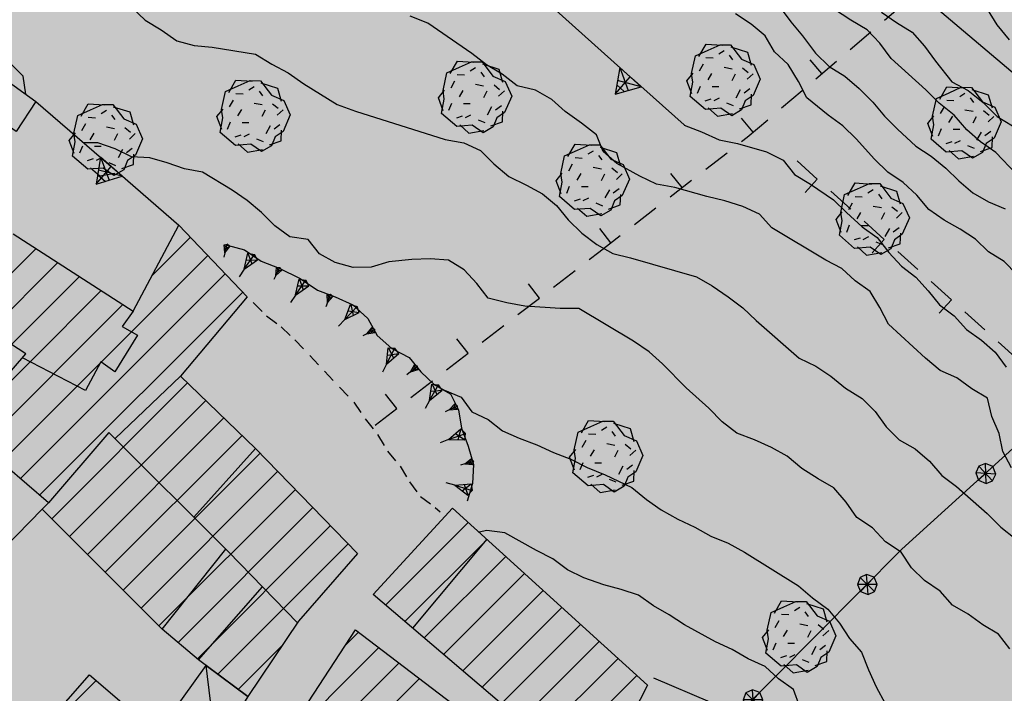
# Model space of a CAD drawing. Extents: x 1519870 to 1520950, y 4412746 to 4413924.
# Drawn here: x 1520292 to 1520346, y 4413438 to 4413475 of the extents above; entities that cross this region are included whole.
import ezdxf

# ---------------------------------------------------------------- set-up
doc = ezdxf.new("R2010")
doc.units = 0
for name, pattern in [('RECIN-', [5, 2.5, 2.5]), ('RETEP', [4.5, 2.25, 2.25]), ('SCARP', [1.6, -0.8, -0.8]), ('SECCO-', [2.5, 0.75, 0.75, -1]), ('SOSTP-', [5.5, 2.75, 2.75, 0]), ('TRATTO03', [1.2, 0.7, -0.5])]:
    doc.linetypes.add(name, pattern=pattern)
doc.layers.get('0').update_dxf_attribs({"linetype": 'CONTINUOUS'})
for name, color, linetype in [('ALBERO', 7, 'CONTINUOUS'), ('B2', 43, 'CONTINUOUS'), ('BARACCA', 7, 'CONTINUOUS'), ('C1', 2, 'CONTINUOUS'), ('CAMPITUREEDIFICI', 7, 'CONTINUOUS'), ('CASA', 7, 'CONTINUOUS'), ('CURVADILIVELLO', 7, 'CONTINUOUS'), ('DIRETTRICE', 7, 'CONTINUOUS'), ('DIVISIONIEDIF', 7, 'CONTINUOUS'), ('MUROASECCO', 7, 'SECCO-'), ('MURODIREC', 7, 'RECIN-'), ('MURODISOST', 7, 'SOSTP-'), ('RETEPALIZZATA', 7, 'RETEP'), ('SCARPNATPIEDE', 7, 'TRATTO03'), ('SCARPNATTESTA', 7, 'SCARP'), ('TETTOIA', 7, 'CONTINUOUS')]:
    doc.layers.add(name, color=color, linetype=linetype)

# ---------------------------------------------------------------- blocks, each defined once
blk = doc.blocks.new('STRIANGP')
for p, q in [((-0.012, 0.64), (-0.413, 0.001)), ((0.388, 0), (-0.012, 0.64)), ((-0.012, 0.64), (0, 0)), ((-0.413, 0.001), (0.195, 0.308)), ((0.388, 0), (-0.211, 0.322)), ((0.128, 0.416), (-0.152, 0.416)), ((-0.413, 0.001), (0.388, 0))]:
    blk.add_line(p, q)
blk = doc.blocks.new('SCARP')
for p, q in [((-0.087, -0.014), (-0.003, 0.024)), ((-0.004, -0.225), (-0.003, 0.024)), ((0.077, -0.015), (-0.003, 0.024)), ((-0.004, -0.225), (-0.087, -0.014)), ((-0.084, -0.013), (0.042, -0.104)), ((-0.051, -0.106), (0.077, -0.015)), ((-0.004, -0.226), (0.077, -0.015)), ((-0.004, -0.225), (-0.004, -0.351))]:
    blk.add_line(p, q)
blk = doc.blocks.new('SCARP2')
for p, q in [((-0.174, -0.029), (-0.005, 0.048)), ((-0.007, -0.45), (-0.005, 0.048)), ((0.154, -0.031), (-0.005, 0.048)), ((-0.008, -0.45), (-0.174, -0.029)), ((-0.169, -0.027), (0.085, -0.209)), ((-0.102, -0.212), (0.154, -0.031)), ((-0.007, -0.451), (0.154, -0.031)), ((-0.007, -0.45), (-0.008, -0.702))]:
    blk.add_line(p, q)
blk = doc.blocks.new('B1CORT')
blk.add_line((0, 0), (0.5, 0))
blk = doc.blocks.new('ALBERO')
for p, q in [((-0.786, 0.662), (-0.433, 0.819)), ((-0.786, 0.662), (-0.433, 0.819)), ((-0.693, 0.641), (-0.492, 0.985)), ((-0.693, 0.641), (-0.492, 0.985)), ((-0.492, 0.985), (-0.045, 0.954)), ((-0.492, 0.985), (-0.045, 0.954)), ((-0.433, 0.819), (-0.1, 0.969)), ((-0.433, 0.819), (-0.1, 0.969)), ((-0.1, 0.969), (0.189, 0.966)), ((-0.1, 0.969), (0.189, 0.966)), ((0.189, 0.966), (0.492, 0.566)), ((0.189, 0.966), (0.492, 0.566)), ((0.197, 0.906), (0.655, 0.759)), ((0.197, 0.906), (0.655, 0.759)), ((-0.89, 0.17), (-0.786, 0.662)), ((-0.89, 0.17), (-0.786, 0.662)), ((-0.497, 0.613), (-0.297, 0.6)), ((-0.497, 0.613), (-0.297, 0.6)), ((0.008, 0.796), (-0.139, 0.706)), ((0.008, 0.796), (-0.139, 0.706)), ((0.152, 0.675), (0.246, 0.548)), ((0.152, 0.675), (0.246, 0.548)), ((0.492, 0.566), (0.832, 0.42)), ((0.492, 0.566), (0.832, 0.42)), ((0.655, 0.759), (0.757, 0.403)), ((0.655, 0.759), (0.757, 0.403)), ((-0.573, 0.428), (-0.679, 0.239)), ((-0.573, 0.428), (-0.679, 0.239)), ((0.008, 0.345), (0.232, 0.304)), ((0.008, 0.345), (0.232, 0.304)), ((0.523, 0.328), (0.677, 0.201)), ((0.523, 0.328), (0.677, 0.201)), ((0.832, 0.42), (1.01, 0.016)), ((0.832, 0.42), (1.01, 0.016)), ((-1.022, -0.03), (-0.851, 0.181)), ((-1.022, -0.03), (-0.851, 0.181)), ((-0.858, -0.067), (-0.89, 0.17)), ((-0.858, -0.067), (-0.89, 0.17)), ((-0.437, -0.009), (-0.332, 0.17)), ((-0.437, -0.009), (-0.332, 0.17)), ((0.32, 0.153), (0.227, -0.029)), ((0.32, 0.153), (0.227, -0.029)), ((0.811, 0.163), (0.649, 0.009)), ((0.811, 0.163), (0.649, 0.009)), ((1.01, 0.016), (0.813, -0.438)), ((1.01, 0.016), (0.813, -0.438)), ((-0.886, -0.39), (-1.022, -0.03)), ((-0.886, -0.39), (-1.022, -0.03)), ((-0.932, -0.466), (-0.858, -0.067)), ((-0.932, -0.466), (-0.858, -0.067)), ((-0.728, -0.376), (-0.647, -0.177)), ((-0.728, -0.376), (-0.647, -0.177)), ((-0.321, -0.191), (-0.136, -0.191)), ((-0.321, -0.191), (-0.136, -0.191)), ((0.726, -0.256), (0.562, -0.376)), ((0.726, -0.256), (0.562, -0.376)), ((-0.509, -0.827), (-0.932, -0.466)), ((-0.509, -0.827), (-0.932, -0.466)), ((-0.514, -0.586), (-0.349, -0.531)), ((-0.514, -0.586), (-0.349, -0.531)), ((-0.269, -0.579), (-0.118, -0.503)), ((-0.269, -0.579), (-0.118, -0.503)), ((0.341, -0.5), (0.464, -0.276)), ((0.341, -0.5), (0.464, -0.276)), ((0.813, -0.438), (0.596, -0.589)), ((0.813, -0.438), (0.596, -0.589)), ((0.757, -0.7), (0.769, -0.407)), ((0.757, -0.7), (0.769, -0.407)), ((-0.081, -0.794), (-0.509, -0.827)), ((-0.081, -0.794), (-0.509, -0.827)), ((-0.43, -0.785), (-0.175, -1.012)), ((-0.43, -0.785), (-0.175, -1.012)), ((0.219, -0.999), (-0.081, -0.794)), ((0.219, -0.999), (-0.081, -0.794)), ((0.078, -0.644), (0.264, -0.72)), ((0.078, -0.644), (0.264, -0.72)), ((0.434, -0.811), (0.757, -0.7)), ((0.434, -0.811), (0.757, -0.7)), ((0.596, -0.589), (0.493, -0.84)), ((0.596, -0.589), (0.493, -0.84)), ((-0.175, -1.012), (0.243, -0.94)), ((-0.175, -1.012), (0.243, -0.94)), ((0.493, -0.84), (0.219, -0.999)), ((0.493, -0.84), (0.219, -0.999))]:
    blk.add_line(p, q)
blk = doc.blocks.new('SRETEP')
for p, q in [((-0.009, 0.284), (-0.223, 0.193)), ((0.186, 0.201), (-0.009, 0.284)), ((-0.003, -0.265), (-0.009, 0.284)), ((-0.223, 0.193), (-0.286, 0.008)), ((-0.286, 0.008), (0.265, 0.017)), ((-0.286, 0.008), (-0.205, -0.182)), ((-0.223, 0.193), (0.2, -0.173)), ((-0.205, -0.182), (0.186, 0.201)), ((0.265, 0.017), (0.186, 0.201)), ((0.2, -0.173), (0.265, 0.017)), ((-0.205, -0.182), (-0.003, -0.265)), ((-0.003, -0.265), (0.2, -0.173))]:
    blk.add_line(p, q)
blk = doc.blocks.new('SEULO2')
at = {"layer": 'BARACCA'}
blk.add_polyline3d([(1520284.367, 4413472.45, 790.976), (1520286.449, 4413475.048, 790.976), (1520292.408, 4413470.767, 790.916), (1520291.314, 4413469.099, 790.796), (1520290.297, 4413469.816, 790.796), (1520289.352, 4413468.78, 790.796)], close=True, dxfattribs=at)
at = {"layer": 'CAMPITUREEDIFICI'}
for points in [[(1520298.85, 4413461.135, 0), (1520300.97, 4413463.255, 0)], [(1520288.653, 4413458.857, 0), (1520292.415, 4413462.619, 0)], [(1520289.855, 4413458.079, 0), (1520293.618, 4413461.843, 0)], [(1520290.479, 4413450.784, 0), (1520301.936, 4413462.24, 0)], [(1520291.545, 4413449.87, 0), (1520302.901, 4413461.226, 0)], [(1520291.057, 4413457.301, 0), (1520294.822, 4413461.066, 0)], [(1520288.346, 4413452.611, 0), (1520296.025, 4413460.29, 0)], [(1520292.612, 4413448.957, 0), (1520303.867, 4413460.212, 0)], [(1520289.412, 4413451.697, 0), (1520297.229, 4413459.514, 0)], [(1520293.283, 4413447.648, 0), (1520300.812, 4413455.177, 0)], [(1520294.272, 4413446.657, 0), (1520301.819, 4413454.205, 0)], [(1520295.262, 4413445.667, 0), (1520302.826, 4413453.232, 0)], [(1520296.251, 4413444.677, 0), (1520303.833, 4413452.259, 0)], [(1520297.241, 4413443.686, 0), (1520304.832, 4413451.278, 0)], [(1520298.23, 4413442.696, 0), (1520305.809, 4413450.274, 0)], [(1520299.22, 4413441.705, 0), (1520306.785, 4413449.27, 0)], [(1520300.281, 4413440.786, 0), (1520307.761, 4413448.267, 0)], [(1520301.357, 4413439.883, 0), (1520308.737, 4413447.263, 0)], [(1520311.786, 4413442.859, 0), (1520316.373, 4413447.446, 0)], [(1520312.856, 4413441.949, 0), (1520317.41, 4413446.503, 0)], [(1520302.491, 4413439.037, 0), (1520309.713, 4413446.259, 0)], [(1520313.925, 4413441.038, 0), (1520318.448, 4413445.561, 0)], [(1520314.994, 4413440.127, 0), (1520319.485, 4413444.618, 0)], [(1520316.064, 4413439.217, 0), (1520320.523, 4413443.676, 0)], [(1520317.133, 4413438.306, 0), (1520321.56, 4413442.733, 0)], [(1520318.202, 4413437.396, 0), (1520322.598, 4413441.791, 0)], [(1520309.554, 4413440.626, 0), (1520310.292, 4413441.365, 0)], [(1520303.627, 4413438.193, 0), (1520306.06, 4413440.626, 0)], [(1520305.827, 4413434.92, 0), (1520311.416, 4413440.509, 0)], [(1520319.272, 4413436.485, 0), (1520323.635, 4413440.849, 0)], [(1520302.101, 4413429.214, 0), (1520312.54, 4413439.652, 0)], [(1520320.341, 4413435.575, 0), (1520324.673, 4413439.906, 0)], [(1520321.41, 4413434.664, 0), (1520325.71, 4413438.964, 0)], [(1520291.779, 4413434.731, 0), (1520295.737, 4413438.689, 0)], [(1520300.833, 4413425.966, 0), (1520313.663, 4413438.796, 0)]]:
    blk.add_polyline3d(points, dxfattribs=at)
at = {"layer": 'CASA'}
blk.add_polyline3d([(1520291.137, 4413463.443, 793.496), (1520297.795, 4413459.148, 790.016), (1520300.332, 4413463.925, 789.236), (1520304.115, 4413459.951, 788.126), (1520300.422, 4413455.555, 788.156), (1520304.582, 4413451.535, 791.516), (1520310.236, 4413445.722, 791.066), (1520306.959, 4413441.963, 791.066), (1520304.158, 4413437.799, 787.166), (1520301.414, 4413439.836, 787.166), (1520299.398, 4413441.526, 789.026), (1520292.752, 4413448.179, 788.576), (1520293.105, 4413448.534, 788.546), (1520288.287, 4413452.661, 788.696), (1520291.852, 4413456.787, 788.396), (1520288.109, 4413459.209, 794.006)], dxfattribs=at)
for points in [[(1520326.305, 4413438.424, 794.456), (1520323.475, 4413432.906, 792.986), (1520311.102, 4413443.442, 793.646), (1520315.498, 4413448.24, 793.676)], [(1520322.078, 4413421.696, 786.326), (1520312.588, 4413410.775, 784.826), (1520307.77, 4413415.492, 786.446), (1520303.078, 4413422.825, 788.066), (1520303.64, 4413423.495, 788.197), (1520300.291, 4413426.442, 783.986), (1520310.121, 4413441.495, 784.136), (1520315.475, 4413437.416, 783.656), (1520310.717, 4413431.929, 788.336), (1520317.189, 4413426.01, 788.216)], [(1520298.695, 4413429.07, 786.356), (1520291.689, 4413434.805, 786.296), (1520295.375, 4413438.999, 786.356), (1520301.555, 4413433.705, 786.146)]]:
    blk.add_polyline3d(points, close=True, dxfattribs=at)
at = {"layer": 'CURVADILIVELLO'}
for points in [[(1520346.748, 4413466.77, 796), (1520345.613, 4413467.937, 796), (1520344.758, 4413468.526, 796), (1520344, 4413469.197, 796), (1520343.301, 4413470.012, 796), (1520342.467, 4413470.679, 796), (1520341.732, 4413471.415, 796), (1520339.807, 4413473.147, 796), (1520339.182, 4413474.004, 796), (1520338.484, 4413474.74, 796), (1520337.568, 4413475.276, 796), (1520336.607, 4413475.914, 796)], [(1520357.07, 4413463.469, 798), (1520341.795, 4413476.407, 798)], [(1520339.273, 4413475.723, 797), (1520340.102, 4413475.144, 797), (1520340.969, 4413474.619, 797), (1520341.666, 4413473.843, 797), (1520342.264, 4413472.999, 797), (1520343.182, 4413471.862, 797), (1520344.084, 4413471.376, 797), (1520344.918, 4413470.709, 797), (1520345.68, 4413469.935, 797), (1520346.545, 4413469.423, 797)], [(1520346.771, 4413461.185, 794), (1520346.074, 4413461.91, 794), (1520345.211, 4413462.437, 794), (1520344.488, 4413463.146, 794), (1520343.635, 4413463.699, 794), (1520342.758, 4413464.197, 794), (1520341.9, 4413464.787, 794), (1520341.229, 4413465.577, 794), (1520340.482, 4413466.287, 794), (1520339.627, 4413466.852, 794), (1520338.895, 4413467.575, 794), (1520337.875, 4413468.693, 794), (1520337.127, 4413469.43, 794), (1520336.311, 4413470.021, 794), (1520335.145, 4413470.969, 794), (1520334.672, 4413471.881, 794), (1520334.096, 4413472.816, 794), (1520333.35, 4413473.513, 794), (1520332.826, 4413474.411, 794), (1520332.045, 4413475.055, 794), (1520331.178, 4413475.619, 794)], [(1520329.09, 4413494.31, 799), (1520329.859, 4413493.652, 799), (1520330.408, 4413492.794, 799), (1520330.779, 4413491.825, 799), (1520331.549, 4413491.18, 799), (1520332.148, 4413490.35, 799), (1520332.482, 4413489.366, 799), (1520333.078, 4413488.562, 799), (1520333.887, 4413487.932, 799), (1520334.582, 4413487.182, 799), (1520335.391, 4413486.525, 799), (1520336.086, 4413485.8, 799), (1520339.164, 4413482.224, 799), (1520339.676, 4413481.352, 799), (1520340.471, 4413480.682, 799), (1520341.141, 4413479.905, 799), (1520341.963, 4413479.211, 799), (1520343.016, 4413478.22, 799), (1520343.564, 4413477.324, 799), (1520344.324, 4413476.589, 799), (1520345.133, 4413475.895, 799), (1520345.67, 4413475.01, 799), (1520346.344, 4413474.195, 799)], [(1520346.484, 4413450.466, 792), (1520346.01, 4413451.379, 792), (1520345.789, 4413452.366, 792), (1520345.391, 4413453.309, 792), (1520345.145, 4413454.32, 792), (1520344.289, 4413454.847, 792), (1520343.445, 4413455.463, 792), (1520342.521, 4413455.87, 792), (1520341.713, 4413456.539, 792), (1520339.664, 4413458.421, 792), (1520339.191, 4413459.347, 792), (1520338.641, 4413460.244, 792), (1520337.811, 4413460.835, 792), (1520337.078, 4413461.519, 792), (1520336.189, 4413461.98, 792), (1520333.188, 4413463.77, 792), (1520332.504, 4413464.52, 792), (1520331.59, 4413464.955, 792), (1520330.592, 4413465.27, 792), (1520329.586, 4413465.496, 792), (1520327.814, 4413465.996, 792), (1520326.795, 4413466.195, 792), (1520325.883, 4413466.63, 792), (1520324.613, 4413467.33, 792), (1520323.855, 4413468.001, 792), (1520323.471, 4413468.93, 792), (1520322.65, 4413469.572, 792), (1520321.742, 4413470.211, 792), (1520320.998, 4413470.884, 792), (1520320.105, 4413471.395, 792), (1520319.086, 4413471.646, 792), (1520318.254, 4413472.287, 792), (1520317.389, 4413472.8, 792), (1520316.568, 4413473.43, 792), (1520314.133, 4413475.104, 792), (1520313.158, 4413475.497, 792)], [(1520291.846, 4413471.171, 790.922), (1520291.846, 4413471.171, 791), (1520291.701, 4413472.175, 791), (1520290.969, 4413472.885, 791)], [(1520297.699, 4413475.996, 791), (1520298.459, 4413475.273, 791), (1520299.352, 4413474.75, 791), (1520300.207, 4413474.134, 791), (1520301.178, 4413473.881, 791), (1520302.18, 4413473.782, 791), (1520304.572, 4413473.398, 791), (1520305.477, 4413472.836, 791), (1520306.395, 4413472.352, 791), (1520307.262, 4413471.749, 791), (1520309.1, 4413470.612, 791), (1520310.113, 4413470.233, 791), (1520315.088, 4413468.669, 791), (1520316.131, 4413468.482, 791), (1520317.043, 4413468.062, 791), (1520317.791, 4413467.313, 791), (1520318.613, 4413466.607, 791), (1520319.605, 4413466.138, 791), (1520320.482, 4413465.651, 791), (1520321.252, 4413465.006, 791), (1520321.912, 4413464.204, 791), (1520322.658, 4413463.481, 791), (1520323.492, 4413462.839, 791), (1520324.381, 4413462.34, 791), (1520325.363, 4413462.113, 791), (1520329.012, 4413461.054, 791), (1520329.891, 4413460.554, 791), (1520330.783, 4413459.952, 791), (1520331.59, 4413459.335, 791), (1520332.324, 4413458.625, 791), (1520334.713, 4413456.554, 791), (1520335.627, 4413456.106, 791), (1520336.467, 4413455.555, 791), (1520337.289, 4413454.874, 791), (1520338.195, 4413454.312, 791), (1520338.93, 4413453.589, 791), (1520339.539, 4413452.732, 791), (1520340.26, 4413452.021, 791), (1520341.137, 4413451.522, 791), (1520341.945, 4413450.84, 791), (1520342.619, 4413450.051, 791), (1520343.426, 4413449.434, 791), (1520345.137, 4413447.946, 791), (1520345.885, 4413447.187, 791), (1520346.68, 4413446.543, 791)], [(1520328.342, 4413469.47, 793), (1520328.342, 4413469.457, 793), (1520329.305, 4413469.089, 793), (1520330.281, 4413468.645, 793), (1520331.287, 4413468.433, 793), (1520332.904, 4413467.988, 793), (1520333.818, 4413467.517, 793), (1520334.453, 4413466.727, 793), (1520335.346, 4413466.188, 793), (1520336.621, 4413465.322, 793), (1520337.328, 4413464.611, 793), (1520338.207, 4413463.817, 793), (1520339.037, 4413463.227, 793), (1520339.686, 4413462.397, 793), (1520340.383, 4413461.647, 793), (1520341.176, 4413461.028, 793), (1520341.859, 4413460.278, 793), (1520342.492, 4413459.5, 793), (1520343.299, 4413458.895, 793), (1520343.994, 4413458.133, 793), (1520344.812, 4413457.541, 793), (1520345.57, 4413456.87, 793), (1520346.193, 4413456.04, 793)], [(1520315.049, 4413454.77, 789), (1520315.973, 4413454.375, 789), (1520316.57, 4413453.568, 789), (1520317.482, 4413453.147, 789), (1520318.264, 4413452.517, 789), (1520319.189, 4413452.108, 789), (1520320.176, 4413451.741, 789), (1520321.088, 4413451.32, 789), (1520322.051, 4413450.951, 789), (1520322.963, 4413450.479, 789), (1520323.953, 4413450.074, 789), (1520325.439, 4413449.37, 789), (1520326.248, 4413448.714, 789), (1520327.064, 4413448.135, 789), (1520327.98, 4413447.624, 789), (1520328.92, 4413447.179, 789), (1520329.811, 4413446.68, 789), (1520330.773, 4413446.286, 789), (1520331.689, 4413445.787, 789), (1520334.682, 4413443.934, 789), (1520335.453, 4413443.264, 789), (1520336.297, 4413442.635, 789), (1520336.943, 4413441.856, 789), (1520337.504, 4413441.012, 789), (1520338.176, 4413440.247, 789), (1520338.549, 4413439.278, 789), (1520338.971, 4413438.339, 789), (1520339.484, 4413437.401, 789)], [(1520334.742, 4413437.218, 788), (1520334.395, 4413438.174, 788), (1520333.564, 4413438.777, 788), (1520332.82, 4413439.449, 788), (1520331.881, 4413439.883, 788), (1520330.99, 4413440.394, 788), (1520330.078, 4413440.827, 788), (1520328.363, 4413441.765, 788), (1520327.508, 4413442.316, 788), (1520326.631, 4413442.816, 788), (1520325.812, 4413443.407, 788), (1520324.854, 4413443.725, 788), (1520323.883, 4413443.99, 788), (1520322.77, 4413444.365, 788), (1520321.867, 4413444.812, 788), (1520321.049, 4413445.43, 788), (1520320.148, 4413445.878, 788), (1520318.406, 4413446.863, 788), (1520317.404, 4413446.987, 788), (1520316.965, 4413446.909, 788)]]:
    blk.add_polyline3d(points, dxfattribs=at)
at = {"layer": 'DIRETTRICE'}
for points in [[(1520333.66, 4413475.982, 795), (1520334.256, 4413475.176, 795), (1520334.902, 4413474.411, 795), (1520335.619, 4413473.457, 795), (1520336.367, 4413472.71, 795), (1520337.234, 4413472.171, 795), (1520338.043, 4413471.49, 795), (1520338.791, 4413470.729, 795), (1520339.438, 4413469.964, 795), (1520340.158, 4413469.228, 795), (1520341.182, 4413468.287, 795), (1520342.023, 4413467.735, 795), (1520342.846, 4413467.08, 795), (1520343.564, 4413466.381, 795), (1520344.334, 4413465.711, 795), (1520345.211, 4413465.211, 795), (1520346.137, 4413464.829, 795)], [(1520346.389, 4413440.434, 790), (1520345.766, 4413441.251, 790), (1520344.9, 4413441.764, 790), (1520344.082, 4413442.355, 790), (1520343.205, 4413442.855, 790), (1520342.52, 4413443.631, 790), (1520341.664, 4413444.222, 790), (1520340.932, 4413444.932, 790), (1520340.371, 4413445.79, 790), (1520339.502, 4413446.366, 790), (1520338.779, 4413447.142, 790), (1520337.912, 4413447.718, 790), (1520337.312, 4413448.574, 790), (1520336.641, 4413449.352, 790), (1520335.764, 4413449.85, 790), (1520334.855, 4413450.438, 790), (1520334.047, 4413451.106, 790), (1520333.172, 4413451.594, 790), (1520332.232, 4413452.026, 790), (1520331.258, 4413452.381, 790), (1520330.439, 4413453.023, 790), (1520329.703, 4413453.772, 790), (1520328.453, 4413454.909, 790), (1520327.145, 4413456.233, 790), (1520326.389, 4413456.903, 790), (1520325.533, 4413457.481, 790), (1520322.502, 4413459.296, 790), (1520321.467, 4413459.303, 790), (1520319.506, 4413459.424, 790), (1520318.516, 4413459.612, 790), (1520317.467, 4413459.874, 790), (1520316.846, 4413460.691, 790), (1520316.148, 4413461.441, 790), (1520315.283, 4413461.968, 790), (1520314.256, 4413462.051, 790), (1520313.248, 4413462.009, 790), (1520311.963, 4413461.878, 790), (1520310.992, 4413461.58, 790), (1520309.982, 4413461.563, 790), (1520308.998, 4413461.841, 790), (1520308.123, 4413462.327, 790), (1520307.488, 4413463.119, 790), (1520306.484, 4413463.269, 790), (1520305.652, 4413463.885, 790), (1520304.918, 4413464.62, 790), (1520304.123, 4413465.277, 790), (1520303.281, 4413465.855, 790), (1520301.641, 4413466.847, 790), (1520300.637, 4413467.034, 790), (1520299.689, 4413467.363, 790), (1520298.719, 4413467.643, 790), (1520297.707, 4413467.701, 790), (1520296.805, 4413468.148, 790), (1520295.846, 4413468.479, 790), (1520295.055, 4413468.482, 790)]]:
    blk.add_polyline3d(points, dxfattribs=at)
at = {"layer": 'DIVISIONIEDIF'}
for points in [[(1520297.795, 4413459.148, 790.016), (1520297.182, 4413458.307, 790.016), (1520298.035, 4413457.813, 790.016), (1520296.787, 4413455.795, 789.386), (1520296, 4413456.343, 789.206), (1520295.145, 4413454.746, 788.516), (1520291.664, 4413456.568, 788.412)], [(1520300.422, 4413455.555, 788.336), (1520296.791, 4413452.085, 788.336)], [(1520306.9, 4413441.875, 791.126), (1520303.074, 4413445.821, 791.156), (1520296.455, 4413452.42, 790.556), (1520293.105, 4413448.534, 789.296)], [(1520301.154, 4413447.735, 790.766), (1520304.582, 4413451.535, 791.516)], [(1520317.404, 4413446.508, 794.066), (1520313.287, 4413441.581, 792.956)], [(1520299.398, 4413441.526, 789.206), (1520302.926, 4413445.969, 790.496)], [(1520301.414, 4413439.836, 787.316), (1520304.967, 4413443.869, 787.316)]]:
    blk.add_polyline3d(points, dxfattribs=at)
at = {"layer": 'MUROASECCO'}
for points in [[(1520311.217, 4413452.839, 788.846), (1520323.6, 4413462.421, 791.426), (1520331.824, 4413468.79, 794.006), (1520340.076, 4413475.816, 795.956), (1520344.471, 4413480.763, 799.196)], [(1520334.6, 4413467.477, 793.376), (1520349.205, 4413454.331, 793.496)]]:
    blk.add_polyline3d(points, dxfattribs=at)
at = {"layer": 'MURODIREC'}
blk.add_polyline3d([(1520289.93, 4413445.296, 782.816), (1520292.752, 4413448.179, 782.816)], dxfattribs=at)
at = {"layer": 'MURODISOST'}
for points in [[(1520321.244, 4413475.805, 793.298), (1520328.342, 4413469.47, 793.118)], [(1520292.408, 4413470.767, 790.706), (1520300.332, 4413463.925, 789.776)], [(1520326.639, 4413438.831, 786.746), (1520329.758, 4413437.497, 786.926), (1520332.723, 4413435.143, 787.466), (1520336.742, 4413431.562, 787.496), (1520337.734, 4413430.723, 787.466), (1520336.285, 4413424.48, 787.166), (1520345.971, 4413414.508, 786.896)]]:
    blk.add_polyline3d(points, dxfattribs=at)
at = {"layer": 'RETEPALIZZATA'}
blk.add_polyline3d([(1520361.57, 4413465.47, 800.066), (1520351.527, 4413456.053, 793.856), (1520340.4, 4413445.959, 790.436), (1520331.021, 4413436.494, 787.646)], dxfattribs=at)
at = {"layer": 'SCARPNATPIEDE'}
blk.add_polyline3d([(1520304.445, 4413459.622, 785.846), (1520305.195, 4413458.887, 785.846), (1520305.998, 4413458.285, 785.846), (1520306.762, 4413457.563, 785.846), (1520310.027, 4413454.103, 785.756), (1520310.662, 4413453.176, 785.786), (1520311.346, 4413452.318, 785.786), (1520311.887, 4413451.392, 785.786), (1520312.586, 4413450.56, 785.786), (1520313.109, 4413449.7, 785.786), (1520313.715, 4413448.881, 785.786), (1520314.543, 4413448.267, 785.786), (1520314.816, 4413448.031, 785.786)], dxfattribs=at)
at = {"layer": 'SCARPNATTESTA'}
blk.add_polyline3d([(1520303.006, 4413462.81, 789.266), (1520303.975, 4413462.548, 789.266), (1520304.898, 4413461.921, 789.266), (1520305.896, 4413461.525, 789.266), (1520307.059, 4413460.957, 789.266), (1520308.008, 4413460.307, 789.266), (1520308.992, 4413459.949, 789.266), (1520309.967, 4413459.499, 789.266), (1520310.797, 4413458.737, 789.266), (1520311.324, 4413457.796, 789.266), (1520312.127, 4413457.075, 789.236), (1520313.088, 4413456.584, 789.026), (1520313.732, 4413455.793, 788.756), (1520314.469, 4413455.097, 788.636), (1520315.389, 4413454.577, 788.636), (1520315.82, 4413453.675, 788.576), (1520316.002, 4413452.674, 788.396), (1520316.367, 4413451.676, 788.276), (1520316.654, 4413450.65, 788.156), (1520316.596, 4413449.591, 788.096), (1520316.305, 4413448.621, 788.066)], dxfattribs=at)
at = {"layer": 'TETTOIA'}
blk.add_polyline3d([(1520304.158, 4413437.799, 787.166), (1520302.405, 4413434.941, 787.166), (1520299.912, 4413436.828, 787.166), (1520301.845, 4413439.516, 787.166)], close=True, dxfattribs=at)
blk.add_polyline3d([(1520302.405, 4413434.941, 787.166), (1520301.845, 4413439.516, 787.166)], dxfattribs=at)
at = {"layer": 'ALBERO', "xscale": 2, "yscale": 2, "zscale": 2}
for p in [(1520330.533, 4413471.981, 794.486), (1520316.756, 4413471.039, 792.716), (1520304.479, 4413469.991, 792.716), (1520343.887, 4413469.619, 796.226), (1520296.293, 4413468.671, 792.716), (1520323.283, 4413466.434, 792.326), (1520338.803, 4413464.285, 794.156), (1520324.027, 4413451.125, 788.996), (1520334.725, 4413441.131, 790.016)]:
    blk.add_blockref('ALBERO', p, dxfattribs=at)
at = {"layer": 'MUROASECCO'}
for p, xscale, yscale, zscale, rotation in [((1520335.966, 4413472.317), 2.00000000003808, 2.00000000003808, 2.00000000003808, 130.4137065092635), ((1520332.159, 4413469.076), 2.00000000003808, 2.00000000003808, 2.00000000003808, 130.4137065092635), ((1520328.219, 4413465.998), 1.999999999606425, 1.999999999606425, 1.999999999606425, 127.7542141564797), ((1520335.715, 4413466.473), 2.000000000288388, 2.000000000288388, 2.000000000288388, -131.9884823978396), ((1520324.266, 4413462.937), 1.999999999606425, 1.999999999606425, 1.999999999606425, 127.7542141564797), ((1520339.431, 4413463.128), 2.000000000288388, 2.000000000288388, 2.000000000288388, -131.9884823978396), ((1520320.312, 4413459.877), 1.999999999271423, 1.999999999271423, 1.999999999271423, 127.7333147726609), ((1520343.147, 4413459.783), 2.000000000288388, 2.000000000288388, 2.000000000288388, -131.9884823978396), ((1520316.357, 4413456.817), 1.999999999271423, 1.999999999271423, 1.999999999271423, 127.7333147726609), ((1520312.403, 4413453.757), 1.999999999271423, 1.999999999271423, 1.999999999271423, 127.7333147726609)]:
    blk.add_blockref('B1CORT', p, dxfattribs=dict(at, xscale=xscale, yscale=yscale, zscale=zscale, rotation=rotation))
at = {"layer": 'MURODISOST'}
for p, xscale, yscale, zscale, rotation in [((1520325.347, 4413472.142), 1.99999999972458, 1.99999999972458, 1.99999999972458, 138.2497255283925), ((1520296.571, 4413467.172), 2.000000000345914, 2.000000000345914, 2.000000000345914, 139.1911649461984)]:
    blk.add_blockref('STRIANGP', p, dxfattribs=dict(at, xscale=xscale, yscale=yscale, zscale=zscale, rotation=rotation))
at = {"layer": 'RETEPALIZZATA'}
for p, xscale, yscale, zscale, rotation in [((1520345.059, 4413450.185), 2.000000000222323, 2.000000000222323, 2.000000000222323, 132.2125585550409), ((1520338.493, 4413444.034), 1.999999999979005, 1.999999999979005, 1.999999999979005, 135.261297350208), ((1520332.158, 4413437.641), 1.999999999979005, 1.999999999979005, 1.999999999979005, 135.261297350208)]:
    blk.add_blockref('SRETEP', p, dxfattribs=dict(at, xscale=xscale, yscale=yscale, zscale=zscale, rotation=rotation))
at = {"layer": 'SCARPNATTESTA'}
for name, p, xscale, yscale, zscale, rotation in [('SCARP', (1520303.006, 4413462.81), 1.999999999933489, 1.999999999933489, 1.999999999933489, -15.11818558656102), ('SCARP2', (1520304.468, 4413462.213), 1.999999999932883, 1.999999999932883, 1.999999999932883, -34.16265412649017), ('SCARP', (1520305.902, 4413461.523), 1.999999999708143, 1.999999999708143, 1.999999999708143, -26.06212764566994), ('SCARP2', (1520307.317, 4413460.78), 2.00000000017222, 2.00000000017222, 2.00000000017222, -34.41836197343226), ('SCARP', (1520308.724, 4413460.047), 2.000000000134374, 2.000000000134374, 2.000000000134374, -19.95571599600042), ('SCARP2', (1520310.145, 4413459.336), 2.000000000362922, 2.000000000362922, 2.000000000362922, -42.54095351841934), ('SCARP', (1520311.146, 4413458.114), 1.999999999858773, 1.999999999858773, 1.999999999858773, -60.74393226902767), ('SCARP2', (1520312.267, 4413457.004), 2.00000000019108, 2.00000000019108, 2.00000000019108, -27.07515545066842), ('SCARP', (1520313.516, 4413456.059), 2.000000000521045, 2.000000000521045, 2.000000000521045, -50.82633952952138), ('SCARP2', (1520314.681, 4413454.977), 1.999999999933958, 1.999999999933958, 1.999999999933958, -29.45584038242662), ('SCARP', (1520315.728, 4413453.867), 2.000000000233334, 2.000000000233334, 2.000000000233334, -64.43564420537291), ('SCARP2', (1520316.129, 4413452.327), 2.000000000765855, 2.000000000765855, 2.000000000765855, -69.89994262100714), ('SCARP', (1520316.612, 4413450.802), 1.99999999943776, 1.99999999943776, 1.99999999943776, -74.35775103265446), ('SCARP2', (1520316.486, 4413449.226), 2.000000000499514, 2.000000000499514, 2.000000000499514, -106.7045351292332)]:
    blk.add_blockref(name, p, dxfattribs=dict(at, xscale=xscale, yscale=yscale, zscale=zscale, rotation=rotation))

msp = doc.modelspace()

# ---------------------------------------------------------------- hatches: boundary and pattern name
at = {"layer": 'B2'}
msp.add_hatch(color=256, dxfattribs=at).paths.add_polyline_path([(1520388.976, 4413225.43), (1520389.663, 4413216.92), (1520390.347, 4413212.879), (1520390.868, 4413209.801), (1520396.944, 4413203.49), (1520397.542, 4413202.445), (1520409.122, 4413208.288), (1520430.23, 4413219.948), (1520435.568, 4413223.012), (1520446.019, 4413230.727), (1520453.97, 4413236.513), (1520462.035, 4413246.496), (1520464.376, 4413244.378), (1520470.958, 4413252.7), (1520481.958, 4413268.811), (1520487.771, 4413278.781), (1520493.792, 4413291.601), (1520483.455, 4413296.139), (1520486.421, 4413302.173), (1520492.858, 4413308.25), (1520497.065, 4413316.031), (1520501.074, 4413324.241), (1520501.983, 4413327.418), (1520502.096, 4413330.254), (1520503.8, 4413334.112), (1520504.595, 4413333.545), (1520511.199, 4413349.062), (1520516.425, 4413358.024), (1520520.627, 4413362.903), (1520526.875, 4413368.349), (1520534.827, 4413375.269), (1520560.765, 4413397.938), (1520563.605, 4413399.867), (1520579.107, 4413413.891), (1520583.992, 4413418.543), (1520585.014, 4413417.522), (1520600.236, 4413431.363), (1520603.416, 4413435.221), (1520608.085, 4413444.264), (1520585.253, 4413458.673), (1520581.05, 4413452.319), (1520575.598, 4413448.122), (1520568.896, 4413441.428), (1520561.463, 4413436.141), (1520557.828, 4413430.128), (1520553.058, 4413425.703), (1520547.378, 4413420.371), (1520542.38, 4413417.194), (1520537.041, 4413413.677), (1520537.609, 4413413.11), (1520534.088, 4413410.955), (1520526.931, 4413407.551), (1520522.323, 4413404.739), (1520508.919, 4413398.386), (1520499.832, 4413393.508), (1520497.105, 4413395.323), (1520490.176, 4413395.89), (1520485.065, 4413396.004), (1520481.089, 4413394.188), (1520475.719, 4413388.605), (1520468.563, 4413379.415), (1520467.654, 4413378.621), (1520465.356, 4413370.284), (1520462.175, 4413362.002), (1520457.972, 4413352.699), (1520454.223, 4413341.808), (1520451.369, 4413334.352), (1520411.026, 4413375.281), (1520425.546, 4413405.549), (1520425.582, 4413405.624), (1520396.662, 4413430.834), (1520383.748, 4413445.139), (1520375.53, 4413457.333), (1520366.843, 4413464.603), (1520356.183, 4413470.821), (1520347.026, 4413478.091), (1520337.4, 4413487.471), (1520322.373, 4413499.431), (1520310.163, 4413508.108), (1520304.763, 4413510.218), (1520299.363, 4413512.564), (1520298.189, 4413514.44), (1520298.456, 4413516.216), (1520300.873, 4413518.63), (1520299.884, 4413521.922), (1520286.799, 4413534.587), (1520281.848, 4413530.711), (1520253.823, 4413515.939), (1520249.985, 4413513.442), (1520237.167, 4413505.369), (1520237.376, 4413500.741), (1520239.696, 4413492.051), (1520243.031, 4413483.362), (1520243.436, 4413477.346), (1520244.817, 4413473.649), (1520254.097, 4413462.094), (1520260.464, 4413456.693), (1520266.44, 4413452.324), (1520267.554, 4413450.965), (1520284.069, 4413439.422), (1520289.12, 4413436.565), (1520298.634, 4413428.828), (1520300.229, 4413426.2), (1520303.578, 4413423.252), (1520303.016, 4413422.583), (1520307.708, 4413415.25), (1520312.526, 4413410.533), (1520313.696, 4413408.118), (1520319.093, 4413401.789), (1520321.977, 4413398.107), (1520323.538, 4413396.369), (1520326.186, 4413395.802), (1520329.61, 4413398.961), (1520331.387, 4413398.966), (1520334.46, 4413397.336), (1520346.061, 4413391.013), (1520348.309, 4413389.086), (1520352.235, 4413386.897), (1520357.364, 4413384.85), (1520360.739, 4413383.454), (1520362.778, 4413382.1), (1520365.533, 4413380.796), (1520375.973, 4413376.162), (1520380.323, 4413375.873), (1520383.078, 4413379.928), (1520384.726, 4413383.982), (1520386.688, 4413391.474), (1520388.87, 4413401.746), (1520389.831, 4413410.497), (1520390.573, 4413415.506), (1520391.406, 4413419.413), (1520394.502, 4413418.585), (1520393.367, 4413410.19), (1520392.757, 4413407.315), (1520392.45, 4413402.965), (1520390.75, 4413394.123), (1520388.084, 4413383.071), (1520386.602, 4413378.37), (1520387.139, 4413377.589), (1520382.995, 4413372.409), (1520380.468, 4413369.377), (1520380.474, 4413367.373), (1520380.822, 4413364.508), (1520381.557, 4413361.83), (1520381.954, 4413359.315), (1520384.011, 4413353.041), (1520392.774, 4413358.729), (1520392.6, 4413359.381), (1520396.614, 4413361.748), (1520402.1, 4413360.655), (1520401.687, 4413359.676), (1520401.88, 4413357.559), (1520402.555, 4413356.789), (1520404.578, 4413351.016), (1520405.252, 4413348.706), (1520406.221, 4413343.406), (1520408.568, 4413339.499), (1520401.961, 4413334.984), (1520399.055, 4413332.296), (1520389.428, 4413332.142), (1520382.228, 4413321.266), (1520380.621, 4413317.166), (1520378.624, 4413314.673), (1520380.322, 4413309.488), (1520383.836, 4413299.603), (1520384.155, 4413293.789), (1520383.596, 4413274.692), (1520384.145, 4413273.524), (1520387.212, 4413272.122), (1520390.308, 4413271.624), (1520393.718, 4413272.018), (1520407.819, 4413282.501), (1520409.261, 4413284.926), (1520420.104, 4413277.962), (1520419.487, 4413276.204), (1520410.151, 4413264.161), (1520404.815, 4413256.654), (1520396.659, 4413246.722), (1520389.034, 4413236.962), (1520388.635, 4413236.2), (1520388.839, 4413233.391)])

# ---------------------------------------------------------------- block references
at = {"layer": 'C1'}
msp.add_blockref('SEULO2', (0, 0), dxfattribs=at)

doc.saveas('drawing.dxf')
